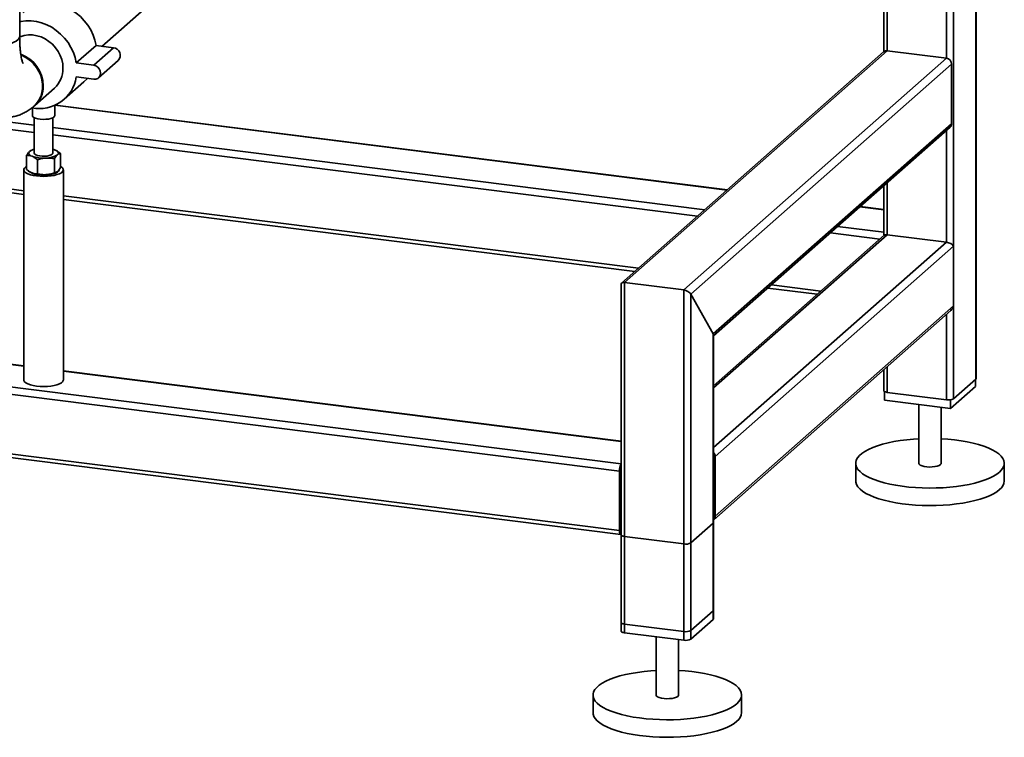
# Paper-space layout 'Blatt1' of a CAD drawing. Units: millimetres. Extents: x 0 to 5940, y 0 to 4200.
# Drawn here: x 5046 to 5488, y 657 to 979 of the extents above; entities that cross this region are included whole.
import ezdxf

# ---------------------------------------------------------------- set-up
doc = ezdxf.new("R2010")
doc.units = ezdxf.units.MM
doc.header["$LTSCALE"] = 10

psp = doc.layouts.new('Blatt1')

# ---------------------------------------------------------------- linework, layer by layer
at = {"color": 7, "linetype": 'Continuous', "lineweight": 35}
for p, q in [((5475.26, 1321.29), (5475.26, 817.36)), ((5475.43, 817.65), (5475.43, 1321.43)), ((5465.25, 1318.61), (5465.25, 808.52)), ((5046.26, 971.1), (5046.26, 1261.8)), ((5462.03, 1053.76), (5462.03, 961.24)), ((5435.52, 1030.39), (5435.52, 964.58)), ((5433.91, 1028.96), (5433.91, 964.13)), ((5083.08, 966.59), (5129.6, 1007.62)), ((5071.67, 959.12), (5080.51, 966.92)), ((5079.46, 958.14), (5088.3, 965.94)), ((5088.3, 965.94), (5080.51, 966.92)), ((5433.87, 964.1), (5316.28, 860.4)), ((5317.67, 860.65), (5435.52, 964.58)), ((5435.52, 964.58), (5462.03, 961.24)), ((5079.46, 958.14), (5071.67, 959.12)), ((5081.67, 952.5), (5090.51, 960.29)), ((5344.17, 857.31), (5462.03, 961.24)), ((5347.4, 855.44), (5464.36, 958.59)), ((5464.36, 958.59), (5464.36, 931.88)), ((5066.25, 942.86), (5075.09, 950.65)), ((5071.67, 952.84), (5079.46, 951.86)), ((5053, 940.06), (5061.84, 947.86)), ((4962.51, 942.57), (5052.8, 931.2)), ((4959.29, 939.73), (5052.8, 927.95)), ((5051.97, 938.95), (5051.97, 935.48)), ((5061.97, 935.48), (5061.97, 940.14)), ((5061.97, 940.14), (5363.61, 902.14)), ((5363.77, 902.28), (5062.25, 940.27)), ((5052.8, 934.56), (5052.8, 918.68)), ((5061.14, 918.68), (5061.14, 934.56)), ((5061.14, 930.15), (5353.59, 893.3)), ((5357.41, 837.56), (5464.36, 931.88)), ((5357.58, 836.73), (5463.68, 930.3)), ((5462.03, 928.84), (5462.03, 878.75)), ((5061.14, 926.9), (5350.37, 890.46)), ((5051.7, 920.04), (5051.46, 919.94)), ((4934.31, 914.54), (5048.1, 900.2)), ((4935.93, 915.96), (5048.1, 901.83)), ((5049.37, 911.37), (5049.37, 917.71)), ((5054.25, 909.38), (5054.25, 915.72)), ((5061.85, 909.79), (5061.85, 916.13)), ((5064.57, 912.19), (5064.57, 918.54)), ((5048.1, 911.22), (5048.1, 816.94)), ((5065.85, 816.94), (5065.85, 911.22)), ((5051.81, 909.81), (5051.7, 909.86)), ((5061.14, 909.36), (5061.14, 909.48)), ((5062.24, 909.86), (5062.48, 909.96)), ((5433.91, 904.04), (5433.91, 882.72)), ((5435.52, 905.47), (5435.52, 882.09)), ((5065.85, 899.59), (5323.86, 867.09)), ((5065.85, 897.96), (5322.25, 865.66)), ((5423.23, 894.62), (5433.91, 893.28)), ((5433.91, 893.44), (5423.39, 894.77)), ((5413.21, 885.79), (5433.91, 883.18)), ((5435.52, 882.09), (5357.58, 813.35)), ((5434.13, 881.83), (5357.58, 814.32)), ((5409.99, 882.95), (5432.21, 880.15)), ((5435.52, 882.09), (5462.03, 878.75)), ((5462.03, 878.75), (5357.58, 786.63)), ((5465.25, 876.88), (5358.3, 782.56)), ((5465.25, 876.88), (5465.25, 850.16)), ((5048.1, 823.1), (4764.98, 858.77)), ((5048.1, 823.27), (4765.3, 858.9)), ((5316.05, 859.9), (5316.05, 704.29)), ((5317.67, 703.51), (5317.67, 860.65)), ((5317.67, 860.65), (5344.17, 857.31)), ((5344.17, 700.17), (5344.17, 857.31)), ((5381.87, 858.15), (5404.1, 855.35)), ((5383.48, 859.57), (5405.71, 856.77)), ((5347.4, 700.66), (5347.4, 855.44)), ((5347.4, 855.44), (5357.41, 837.56)), ((5316.05, 779.25), (4754.97, 849.94)), ((5465.25, 850.16), (5358.3, 755.84)), ((5315.33, 776.09), (4754.08, 846.8)), ((5357.61, 754.26), (5463.94, 848.03)), ((5462.03, 846.35), (5462.03, 808.04)), ((5357.41, 709.49), (5357.41, 837.56)), ((5357.58, 709.79), (5357.58, 837.02)), ((5435.52, 822.97), (5435.52, 811.38)), ((5315.33, 749.38), (4754.08, 820.09)), ((4754.65, 818.39), (5315.9, 747.68)), ((5316.05, 789.51), (5065.85, 821.03)), ((5316.05, 789.34), (5065.85, 820.87)), ((5433.91, 821.55), (5433.91, 812.16)), ((5465.25, 808.52), (5475.26, 817.36)), ((5475.07, 814.05), (5463.88, 804.17)), ((5475.07, 817.19), (5475.07, 814.05)), ((5434.26, 811.73), (5434.26, 807.91)), ((5435.52, 811.38), (5462.03, 808.04)), ((5463.88, 804.17), (5434.26, 807.91)), ((5449.67, 805.96), (5449.67, 779.55)), ((5459.67, 779.55), (5459.67, 804.7)), ((5463.88, 808.05), (5463.88, 804.17)), ((5358.3, 755.84), (5358.3, 782.56)), ((5421.33, 779.55), (5421.33, 771.69)), ((5488, 771.69), (5488, 779.55)), ((5315.33, 749.38), (5315.33, 776.09)), ((5315.92, 776.61), (5315.92, 749.9)), ((5316.05, 760.57), (5315.92, 760.59)), ((5316.05, 759.49), (5315.92, 759.51)), ((5347.4, 743.87), (5357.41, 752.71)), ((5357.41, 713.42), (5357.41, 752.71)), ((5357.58, 713.72), (5357.58, 753)), ((5316.05, 749.39), (5316.02, 749.4)), ((5316.05, 747.51), (5316.05, 708.22)), ((5317.67, 746.73), (5344.17, 743.39)), ((5317.67, 707.44), (5317.67, 746.73)), ((5344.17, 704.1), (5344.17, 743.39)), ((5347.4, 704.59), (5347.4, 743.87)), ((5357.41, 713.42), (5347.4, 704.59)), ((5344.17, 704.1), (5317.67, 707.44)), ((5357.41, 709.49), (5347.4, 700.66)), ((5344.17, 700.17), (5317.67, 703.51)), ((5331.81, 701.73), (5331.81, 675.61)), ((5341.81, 675.61), (5341.81, 700.47)), ((5303.48, 675.61), (5303.48, 667.76)), ((5370.15, 667.76), (5370.15, 675.61))]:
    psp.add_line(p, q, dxfattribs=at)
at = {"color": 7, "linetype": 'Continuous', "lineweight": 35, "flags": 128}
for points in [[(5080.51, 966.92), (5079.98, 969.32), (5079.18, 971.67), (5078.11, 973.94), (5076.79, 976.09), (5075.24, 978.09), (5073.48, 979.92), (5071.54, 981.54), (5069.44, 982.93), (5067.23, 984.06), (5064.93, 984.93), (5062.58, 985.52), (5060.2, 985.82), (5057.85, 985.83), (5055.55, 985.54), (5053.33, 984.96), (5051.24, 984.09), (5049.3, 982.96), (5047.69, 981.72)], [(5071.67, 959.12), (5071.14, 961.52), (5070.34, 963.87), (5069.27, 966.14), (5067.95, 968.29), (5066.4, 970.3), (5064.64, 972.12), (5062.7, 973.74), (5060.61, 975.13), (5058.39, 976.27), (5056.09, 977.14), (5053.74, 977.73), (5051.36, 978.03), (5049.01, 978.03), (5046.71, 977.74), (5046.26, 977.65)], [(5027.26, 966.72), (5029.22, 966.53), (5031.25, 966.43), (5033.3, 966.44), (5035.33, 966.54), (5037.29, 966.74), (5039.14, 967.03), (5040.85, 967.41), (5042.37, 967.87), (5043.67, 968.39), (5044.73, 968.98), (5045.53, 969.61), (5046.04, 970.27), (5046.26, 970.95), (5046.26, 971.1)], [(5065.69, 956.73), (5065.55, 958.68), (5065.13, 960.62), (5064.44, 962.51), (5063.51, 964.31), (5062.33, 965.99), (5060.95, 967.51), (5059.39, 968.83), (5057.69, 969.93), (5055.87, 970.78), (5053.99, 971.37), (5052.07, 971.68), (5050.16, 971.71), (5048.31, 971.45), (5046.54, 970.92), (5046.2, 970.78)], [(5046.86, 962.68), (5047.66, 962.33), (5049.42, 961.35), (5051.06, 960.14), (5052.53, 958.72), (5053.81, 957.12), (5054.87, 955.37), (5055.69, 953.52), (5056.24, 951.6), (5056.52, 949.65), (5056.52, 947.72), (5056.24, 945.84), (5055.69, 944.06), (5054.87, 942.41), (5053.81, 940.93), (5052.7, 939.8)], [(5079.46, 951.86), (5080.43, 951.89), (5081.3, 952.23), (5081.99, 952.83), (5082.43, 953.65), (5082.58, 954.61), (5082.43, 955.6), (5081.99, 956.53), (5081.3, 957.31), (5080.43, 957.87), (5079.46, 958.14)], [(5075.09, 950.65), (5075.24, 950.79), (5076.63, 952.21)], [(5061.65, 934.89), (5061.06, 934.53), (5060.22, 934.22), (5059.17, 933.99), (5057.98, 933.85), (5056.73, 933.82), (5055.5, 933.89), (5054.36, 934.06), (5053.38, 934.32), (5052.63, 934.66), (5052.15, 935.04), (5051.97, 935.46), (5051.97, 935.48)], [(5061.97, 935.48), (5061.94, 935.3), (5061.65, 934.89)], [(5050.73, 919.47), (5050.48, 919.19), (5050.34, 918.9), (5050.31, 918.61), (5050.39, 918.32), (5050.59, 918.04), (5050.89, 917.77), (5051.3, 917.51), (5051.81, 917.27)], [(5062.13, 920.09), (5061.53, 920.3), (5061.14, 920.42)], [(5063.21, 917.9), (5063.46, 918.17), (5063.6, 918.46), (5063.63, 918.75), (5063.55, 919.04), (5063.35, 919.32), (5063.05, 919.6), (5062.64, 919.85), (5062.13, 920.09)], [(5052.8, 918.68), (5052.81, 918.61), (5053.02, 918.24), (5053.52, 917.9), (5054.28, 917.62), (5055.23, 917.42), (5056.32, 917.31), (5057.46, 917.3), (5058.55, 917.4), (5059.53, 917.59), (5060.33, 917.86), (5060.87, 918.19)], [(5060.87, 918.19), (5061.12, 918.56), (5061.14, 918.68)], [(5053.83, 908.45), (5052.36, 908.69), (5051.05, 909.02), (5049.93, 909.42), (5049.06, 909.88), (5048.45, 910.39), (5048.14, 910.92), (5048.13, 911.47), (5048.41, 912), (5048.99, 912.51), (5049.37, 912.75)], [(5064.57, 912.75), (5064.88, 912.56), (5065.49, 912.05), (5065.8, 911.52), (5065.81, 910.97), (5065.53, 910.43), (5064.95, 909.92), (5064.1, 909.45), (5063, 909.05), (5061.7, 908.72), (5060.24, 908.47), (5058.67, 908.31), (5057.04, 908.26), (5055.41, 908.31), (5053.83, 908.45)], [(5063.93, 911.22), (5063.92, 911.11), (5063.7, 910.63), (5063.19, 910.18), (5062.4, 909.77), (5061.38, 909.42), (5060.16, 909.16), (5058.81, 908.98), (5057.37, 908.9), (5055.92, 908.93), (5054.51, 909.05)], [(5475.26, 817.36), (5475.39, 817.52), (5475.43, 817.65)], [(5053.83, 814.17), (5052.36, 814.41), (5051.05, 814.73), (5049.93, 815.14), (5049.06, 815.6), (5048.45, 816.1), (5048.14, 816.64), (5048.1, 816.94)], [(5065.85, 816.94), (5065.81, 816.69), (5065.53, 816.15), (5064.95, 815.64), (5064.1, 815.17), (5063, 814.77), (5061.7, 814.43), (5060.24, 814.19), (5058.67, 814.03), (5057.04, 813.98), (5055.41, 814.02), (5053.83, 814.17)], [(5433.91, 812.16), (5433.91, 812.13), (5433.97, 811.97), (5434.13, 811.81), (5434.37, 811.67), (5434.69, 811.55), (5435.08, 811.45), (5435.52, 811.38)], [(5485.85, 775.62), (5484.61, 774.66), (5483.1, 773.75), (5481.35, 772.89), (5479.36, 772.09), (5477.16, 771.35), (5474.75, 770.68), (5472.17, 770.09), (5469.44, 769.59), (5466.58, 769.17), (5463.61, 768.85), (5460.56, 768.61), (5457.47, 768.48), (5454.34, 768.44), (5451.22, 768.5), (5448.13, 768.65), (5445.1, 768.91), (5442.15, 769.25), (5439.32, 769.69), (5436.61, 770.21), (5434.07, 770.81), (5431.7, 771.49), (5429.54, 772.25), (5427.6, 773.06), (5425.9, 773.94), (5424.45, 774.86), (5423.26, 775.82), (5422.35, 776.82), (5421.73, 777.84), (5421.39, 778.88), (5421.35, 779.92), (5421.6, 780.96), (5422.14, 781.98), (5422.97, 782.99), (5424.07, 783.96), (5425.45, 784.9), (5427.08, 785.78), (5428.95, 786.62), (5431.05, 787.39), (5433.35, 788.09), (5435.85, 788.72), (5438.51, 789.27), (5441.31, 789.73), (5444.23, 790.1), (5447.24, 790.38), (5449.67, 790.53)], [(5459.67, 790.53), (5462.72, 790.33), (5465.72, 790.03), (5468.61, 789.64), (5471.39, 789.16), (5474.01, 788.6), (5476.47, 787.95), (5478.74, 787.24), (5480.79, 786.45), (5482.61, 785.6), (5484.19, 784.71), (5485.51, 783.76), (5486.56, 782.78), (5487.33, 781.77), (5487.81, 780.74), (5488, 779.7), (5487.89, 778.66), (5487.5, 777.63), (5486.81, 776.61), (5485.85, 775.62)], [(5449.67, 779.55), (5449.67, 779.52), (5449.84, 779.11), (5450.32, 778.72), (5451.08, 778.39), (5452.05, 778.13), (5453.2, 777.96), (5454.43, 777.88), (5455.68, 777.92), (5456.87, 778.05), (5457.91, 778.28), (5458.76, 778.59), (5459.34, 778.96)], [(5459.34, 778.96), (5459.64, 779.37), (5459.67, 779.55)], [(5485.85, 767.76), (5484.61, 766.81), (5483.1, 765.89), (5481.35, 765.03), (5479.36, 764.23), (5477.16, 763.49), (5474.75, 762.83), (5472.17, 762.24), (5469.44, 761.73), (5466.58, 761.31), (5463.61, 760.99), (5460.56, 760.76), (5457.47, 760.62), (5454.34, 760.58), (5451.22, 760.64), (5448.13, 760.8), (5445.1, 761.05), (5442.15, 761.39), (5439.32, 761.83), (5436.61, 762.35), (5434.07, 762.96), (5431.7, 763.64), (5429.54, 764.39), (5427.6, 765.21), (5425.9, 766.08), (5424.45, 767), (5423.26, 767.97), (5422.35, 768.96), (5421.73, 769.98), (5421.39, 771.02), (5421.33, 771.69)], [(5357.41, 752.71), (5357.54, 752.86), (5357.58, 753)], [(5315.33, 749.38), (5315.35, 748.93), (5315.4, 748.53), (5315.48, 748.2), (5315.59, 747.94), (5315.72, 747.76), (5315.88, 747.68), (5316.04, 747.69), (5316.05, 747.7)], [(5316.05, 747.51), (5316.06, 747.48), (5316.12, 747.32), (5316.28, 747.16), (5316.52, 747.02), (5316.84, 746.9), (5317.23, 746.8), (5317.67, 746.73)], [(5357.58, 713.72), (5357.54, 713.58), (5357.41, 713.42)], [(5317.67, 707.44), (5317.23, 707.51), (5316.84, 707.61), (5316.52, 707.74), (5316.28, 707.88), (5316.12, 708.03), (5316.06, 708.2), (5316.05, 708.22)], [(5357.58, 709.79), (5357.54, 709.65), (5357.41, 709.49)], [(5317.67, 703.51), (5317.23, 703.59), (5316.84, 703.69), (5316.52, 703.81), (5316.28, 703.95), (5316.12, 704.11), (5316.06, 704.27), (5316.05, 704.29)], [(5368, 671.69), (5366.75, 670.73), (5365.25, 669.82), (5363.5, 668.95), (5361.51, 668.15), (5359.3, 667.41), (5356.9, 666.75), (5354.32, 666.16), (5351.59, 665.65), (5348.73, 665.24), (5345.76, 664.91), (5342.71, 664.68), (5339.61, 664.54), (5336.49, 664.5), (5333.37, 664.56), (5330.28, 664.72), (5327.25, 664.97), (5324.3, 665.32), (5321.46, 665.75), (5318.76, 666.27), (5316.22, 666.88), (5313.85, 667.56), (5311.69, 668.31), (5309.75, 669.13), (5308.05, 670), (5306.6, 670.92), (5305.41, 671.89), (5304.5, 672.88), (5303.88, 673.91), (5303.54, 674.94), (5303.5, 675.98), (5303.75, 677.02), (5304.29, 678.05), (5305.12, 679.05), (5306.22, 680.03), (5307.59, 680.96), (5309.23, 681.85), (5311.1, 682.68), (5313.2, 683.45), (5315.5, 684.16), (5318, 684.79), (5320.66, 685.33), (5323.46, 685.79), (5326.38, 686.17), (5329.39, 686.45), (5331.81, 686.6)], [(5341.81, 686.6), (5344.87, 686.4), (5347.87, 686.1), (5350.76, 685.71), (5353.54, 685.23), (5356.16, 684.66), (5358.62, 684.02), (5360.88, 683.3), (5362.94, 682.52), (5364.76, 681.67), (5366.34, 680.77), (5367.66, 679.83), (5368.71, 678.85), (5369.48, 677.84), (5369.96, 676.81), (5370.15, 675.77), (5370.04, 674.73), (5369.65, 673.69), (5368.96, 672.68), (5368, 671.69)], [(5331.81, 675.61), (5331.82, 675.59), (5331.99, 675.17), (5332.47, 674.79), (5333.22, 674.45), (5334.2, 674.19), (5335.34, 674.02), (5336.58, 673.95), (5337.83, 673.98), (5339.01, 674.12), (5340.06, 674.35), (5340.91, 674.66), (5341.49, 675.02)], [(5341.49, 675.02), (5341.78, 675.43), (5341.81, 675.61)], [(5368, 663.83), (5366.75, 662.87), (5365.25, 661.96), (5363.5, 661.1), (5361.51, 660.29), (5359.3, 659.56), (5356.9, 658.89), (5354.32, 658.3), (5351.59, 657.8), (5348.73, 657.38), (5345.76, 657.05), (5342.71, 656.82), (5339.61, 656.69), (5336.49, 656.65), (5333.37, 656.71), (5330.28, 656.86), (5327.25, 657.11), (5324.3, 657.46), (5321.46, 657.89), (5318.76, 658.42), (5316.22, 659.02), (5313.85, 659.7), (5311.69, 660.46), (5309.75, 661.27), (5308.05, 662.14), (5306.6, 663.07), (5305.41, 664.03), (5304.5, 665.03), (5303.88, 666.05), (5303.54, 667.08), (5303.48, 667.76)]]:
    psp.add_lwpolyline(points, dxfattribs=at)
at = {"color": 7, "linetype": 'Continuous', "lineweight": 35}
for centre, radius, start, end in [((5041.44, 948.63), 15.41, 1.1589, 69.6649), ((5088.01, 962.57), 3.38, 317.6674, 85.0172), ((5435.23, 962.52), 2.08, 81.8416, 130.6612), ((5461.63, 958.54), 2.73, 1.0587, 81.7605), ((5054.01, 956.52), 11.68, 312.0944, 1.0413), ((5055.06, 955.47), 16.81, 258.8647, 351.0048), ((5045.19, 948.72), 11.66, 311.0902, 1.0557), ((5462.28, 931.84), 2.08, 312.158, 0.9777), ((5054.01, 915.05), 5.51, 102.7053, 126.5674), ((5056.83, 931.98), 15.54, 251.1486, 274.4899), ((5058.23, 925.97), 9.48, 268.879, 301.6372), ((5054.55, 915.75), 6.7, 230.4059, 269.6946), ((5056.83, 924.51), 15.54, 251.1486, 274.4899), ((5057.7, 921.77), 12.75, 271.5685, 290.8801), ((5462.95, 812.87), 4.92, 259.2261, 297.8883), ((5355.6, 782.51), 2.7, 0.9429, 42.9114), ((5320.78, 776.32), 5.46, 150.0736, 182.4461), ((5318.15, 776.63), 2.23, 160.076, 180.4155), ((5482.63, 772.08), 5.38, 306.6907, 355.8614), ((5356.23, 755.8), 2.07, 310.6386, 1.0978), ((5316.65, 749.79), 0.738, 171.7449, 215.973), ((5345.09, 748.22), 4.92, 259.2261, 297.8883), ((5345.09, 708.94), 4.92, 259.2261, 297.8883), ((5345.09, 705.01), 4.92, 259.2261, 297.8883), ((5364.78, 668.15), 5.38, 306.6907, 355.8614)]:
    psp.add_arc(centre, radius, start, end, dxfattribs=at)
for centre, major_axis, ratio, start_param, end_param in [((5436.41, 880.51), (-2.34, 2.65), 0.333333, 0.361367, 0.785398), ((5436.41, 880.51), (2.44, -1.1), 0.476834, 2.144179, 2.929577), ((5462.91, 877.17), (2.44, -1.1), 0.476834, 0.573383, 2.144179), ((5318.55, 859.07), (2.44, -1.1), 0.476834, 2.144179, 3.353608), ((5318.55, 859.07), (2.44, -1.1), 0.476834, 2.144179, 3.353608), ((5345.06, 855.73), (2.44, -1.1), 0.476834, 0.573383, 2.144179), ((5345.06, 855.73), (2.44, -1.1), 0.476834, 0.573383, 2.144179), ((5462.91, 850.46), (1.36, 3), 0.699056, 4.139006, 4.924405), ((5355.08, 837.85), (2.44, -1.1), 0.476834, 0.212016, 0.573383), ((5355.08, 837.85), (2.44, -1.1), 0.476834, 0.212016, 0.573383)]:
    psp.add_ellipse(centre, major_axis=major_axis, ratio=ratio, start_param=start_param, end_param=end_param, dxfattribs=at)
for points, knots in [([(5018.18, 970.32), (5018.18, 969.76), (5018.19, 968.12), (5018.29, 965.46), (5018.52, 962.35), (5018.88, 959.3), (5019.39, 956.29), (5020.06, 953.33), (5020.9, 950.51), (5021.89, 947.91), (5023, 945.61), (5024.22, 943.57), (5025.55, 941.76), (5027, 940.16), (5028.56, 938.75), (5030.23, 937.54), (5032.02, 936.52), (5033.96, 935.69), (5036.03, 935.09), (5038.2, 934.74), (5040.35, 934.67), (5042.45, 934.85), (5044.5, 935.27), (5046.46, 935.91), (5048.34, 936.75), (5050.12, 937.8), (5051.57, 938.83), (5052.4, 939.54), (5052.7, 939.8)], [0, 0, 0, 0, 0.024416, 0.071242, 0.118649, 0.166983, 0.216557, 0.267746, 0.320882, 0.369905, 0.415464, 0.457307, 0.496166, 0.532839, 0.567963, 0.602014, 0.635341, 0.668201, 0.703827, 0.738652, 0.772835, 0.806579, 0.840131, 0.873777, 0.907848, 0.942746, 0.978973, 1, 1, 1, 1]), ([(5047.75, 958.96), (5047.75, 958.96), (5047.77, 958.93), (5047.69, 959.09), (5047.54, 959.48), (5047.33, 960.14), (5047.11, 961.04), (5046.87, 962.19), (5046.66, 963.59), (5046.47, 965.22), (5046.34, 967.06), (5046.27, 968.79), (5046.27, 969.91), (5046.26, 970.32)], [0, 0, 0, 0, 0.022838, 0.107546, 0.195287, 0.287137, 0.383682, 0.485071, 0.591109, 0.701366, 0.815282, 0.932254, 1, 1, 1, 1]), ([(5049.37, 917.71), (5049.49, 917.89), (5049.93, 918.61), (5050.39, 919.1), (5050.73, 919.47)], [0, 0, 0, 0, 0.257551, 1, 1, 1, 1]), ([(5050.73, 919.47), (5050.86, 919.57), (5051.1, 919.78), (5051.33, 919.84), (5051.45, 919.87)], [0, 0, 0, 0, 0.51559, 1, 1, 1, 1]), ([(5062.24, 920.04), (5062.26, 920.03), (5062.66, 919.86), (5063.45, 919.42), (5064.19, 918.83), (5064.57, 918.54)], [0, 0, 0, 0, 0.025561, 0.508316, 1, 1, 1, 1]), ([(5051.81, 917.27), (5051.75, 917.3), (5051.32, 917.47), (5050.49, 917.68), (5049.75, 917.7), (5049.37, 917.71)], [0, 0, 0, 0, 0.070086, 0.530782, 1, 1, 1, 1]), ([(5054.25, 915.72), (5053.85, 916.04), (5053.05, 916.68), (5052.23, 917.08), (5051.81, 917.27)], [0, 0, 0, 0, 0.495458, 1, 1, 1, 1]), ([(5058.05, 916.49), (5057.96, 916.48), (5057.27, 916.44), (5055.99, 916.25), (5054.83, 915.9), (5054.25, 915.72)], [0, 0, 0, 0, 0.070086, 0.530782, 1, 1, 1, 1]), ([(5061.85, 916.13), (5061.23, 916.26), (5059.98, 916.51), (5058.7, 916.5), (5058.05, 916.49)], [0, 0, 0, 0, 0.495458, 1, 1, 1, 1]), ([(5061.85, 916.13), (5061.96, 916.32), (5062.4, 917.04), (5062.86, 917.53), (5063.21, 917.9)], [0, 0, 0, 0, 0.257551, 1, 1, 1, 1]), ([(5063.21, 917.9), (5063.33, 918), (5063.79, 918.37), (5064.24, 918.47), (5064.57, 918.54)], [0, 0, 0, 0, 0.268634, 1, 1, 1, 1]), ([(5051.81, 909.81), (5051.75, 909.84), (5051.32, 910.02), (5050.49, 910.48), (5049.75, 911.07), (5049.37, 911.37)], [0, 0, 0, 0, 0.070086, 0.530782, 1, 1, 1, 1]), ([(5061.85, 909.79), (5061.96, 909.81), (5062.4, 909.87), (5062.86, 910.19), (5063.21, 910.43)], [0, 0, 0, 0, 0.257551, 1, 1, 1, 1]), ([(5063.21, 910.43), (5063.33, 910.55), (5063.79, 910.99), (5064.24, 911.68), (5064.57, 912.19)], [0, 0, 0, 0, 0.268634, 1, 1, 1, 1]), ([(5054.25, 909.38), (5053.85, 909.38), (5053.05, 909.39), (5052.23, 909.67), (5051.81, 909.81)], [0, 0, 0, 0, 0.495458, 1, 1, 1, 1]), ([(5058.05, 909.03), (5057.96, 909.02), (5057.27, 908.99), (5055.99, 909.04), (5054.83, 909.27), (5054.25, 909.38)], [0, 0, 0, 0, 0.070086, 0.530782, 1, 1, 1, 1]), ([(5061.85, 909.79), (5061.23, 909.6), (5059.98, 909.22), (5058.7, 909.09), (5058.05, 909.03)], [0, 0, 0, 0, 0.495458, 1, 1, 1, 1])]:
    psp.add_open_spline(points, degree=3, knots=knots, dxfattribs=at)

doc.saveas('drawing.dxf')
